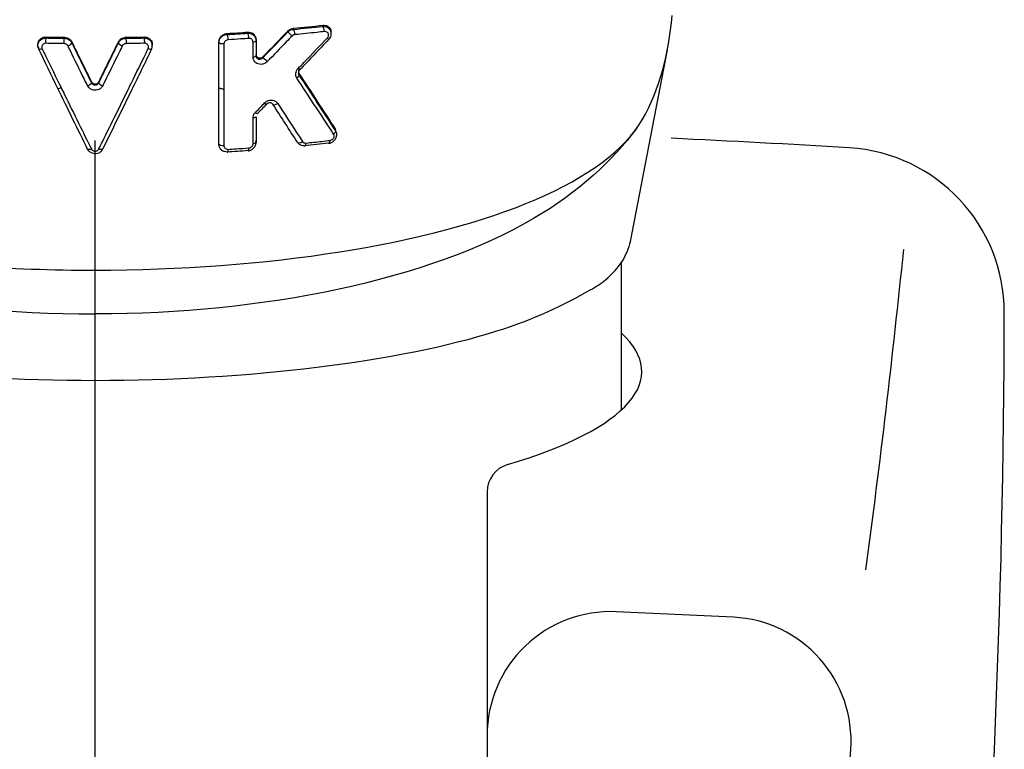
# Model space of a CAD drawing. Extents: x -1050 to 1050, y -742 to 742.
# Drawn here: x -466 to -442, y -106 to -88 of the extents above; entities that cross this region are included whole.
import ezdxf

# ---------------------------------------------------------------- set-up
doc = ezdxf.new("R2010")
doc.units = 0
doc.header["$LTSCALE"] = 25
doc.linetypes.add('CENTER', pattern=[2, 1.25, -0.25, 0.25, -0.25])
doc.linetypes.add('CONTINUOUS-F', pattern=[0])
for name, color, linetype in [('032943', 7, 'CONTINUOUS'), ('201614', 7, 'CONTINUOUS'), ('201615', 7, 'CONTINUOUS')]:
    doc.layers.add(name, color=color, linetype=linetype)

msp = doc.modelspace()

# ---------------------------------------------------------------- linework, layer by layer
at = {"layer": '032943', "color": 2, "linetype": 'CONTINUOUS-F'}
for p, q in [((-454.423, -99.579), (-454.423, -105.48)), ((-454.423, -105.48), (-454.423, -132.299))]:
    msp.add_line(p, q, dxfattribs=at)
for centre, radius, start, end in [((-463.923, -390.682), 300, 86.507, 87.33209), ((-445.888, -95.232), 4, 359.915, 86.507), ((-693.027, -68.257), 250, 352.367, 354.158), ((-691.888, -94.863), 250, 350.209, 359.915), ((-451.423, -105.48), 3, 87.588, 180), ((-463.923, -402.217), 300, 87.043, 87.588), ((-448.602, -105.613), 3, 356.139, 87.043), ((-695.041, -88.977), 250, 351.832, 356.139)]:
    msp.add_arc(centre, radius, start, end, dxfattribs=at)
at = {"layer": '032943', "color": 2, "linetype": 'Continuous'}
msp.add_arc((-453.733, -99.579), 0.69, 106.5884, 180, dxfattribs=at)
msp.add_ellipse((-463.923, -96.661), major_axis=(-13.25, 0), ratio=0.259368, start_param=2.425215, end_param=3.417185, dxfattribs=at)
at = {"layer": '201614', "color": 3, "linetype": 'CENTER'}
msp.add_line((-463.923, -572.31), (-463.923, 86.004), dxfattribs=at)
at = {"layer": '201615', "color": 2}
for p, q in [((-458.206, -88.474), (-458.206, -88.434)), ((-462.537, -88.765), (-462.537, -88.736)), ((-450.951, -93.508), (-450.052, -88.862)), ((-460.923, -89.774), (-460.923, -89.753))]:
    msp.add_line(p, q, dxfattribs=at)
at = {"layer": '201615', "color": 2, "linetype": 'Continuous'}
msp.add_line((-451.173, -94.024), (-451.173, -97.596), dxfattribs=at)
at = {"layer": '201615', "color": 2}
for centre, major_axis, ratio, start_param, end_param in [((-464.741, -89.747), (0.0899, 0.0439), 0.269806, 3.027749, 4.516883), ((-460.823, -89.774), (0.1, 0), 0.323776, 3.141594, 4.936315)]:
    msp.add_ellipse(centre, major_axis=major_axis, ratio=ratio, start_param=start_param, end_param=end_param, dxfattribs=at)
for points, knots in [([(-477.908, -88.032), (-477.827, -88.966), (-477.61, -89.831), (-476.749, -91.299), (-475.86, -91.952), (-473.329, -93.042), (-471.689, -93.474), (-468.026, -94.051), (-465.987, -94.204), (-459.803, -94.203), (-455.783, -93.587), (-451.969, -91.941), (-451.088, -91.287), (-450.237, -89.827), (-450.019, -88.962), (-449.938, -88.032)], [0, 0, 0, 0, 0.125, 0.125, 0.25, 0.25, 0.375, 0.375, 0.5, 0.5, 0.75, 0.75, 0.875, 0.875, 1, 1, 1, 1]), ([(-458.406, -88.268), (-458.381, -88.265), (-458.357, -88.266), (-458.311, -88.278), (-458.29, -88.288), (-458.253, -88.315), (-458.238, -88.332), (-458.216, -88.371), (-458.21, -88.392), (-458.206, -88.42), (-458.206, -88.427), (-458.206, -88.434)], [0, 0, 0, 0, 0.242141, 0.242141, 0.484587, 0.484587, 0.720756, 0.720756, 0.93723, 0.93723, 1, 1, 1, 1]), ([(-458.406, -88.294), (-458.382, -88.293), (-458.357, -88.296), (-458.311, -88.31), (-458.29, -88.321), (-458.253, -88.351), (-458.238, -88.369), (-458.217, -88.409), (-458.21, -88.431), (-458.205, -88.474), (-458.206, -88.495), (-458.215, -88.535), (-458.223, -88.554), (-458.242, -88.586), (-458.252, -88.6), (-458.265, -88.613)], [0, 0, 0, 0, 0.157901, 0.157901, 0.317243, 0.317243, 0.475356, 0.475356, 0.623962, 0.623962, 0.760785, 0.760785, 0.890156, 0.890156, 1, 1, 1, 1]), ([(-460.923, -88.669), (-460.923, -88.649), (-460.92, -88.628), (-460.906, -88.589), (-460.896, -88.569), (-460.869, -88.535), (-460.853, -88.519), (-460.817, -88.494), (-460.797, -88.484), (-460.759, -88.472), (-460.741, -88.468), (-460.723, -88.467)], [0, 0, 0, 0, 0.201743, 0.201743, 0.409432, 0.409432, 0.617145, 0.617145, 0.828118, 0.828118, 1, 1, 1, 1]), ([(-460.923, -88.69), (-460.923, -88.669), (-460.919, -88.647), (-460.905, -88.608), (-460.895, -88.588), (-460.868, -88.555), (-460.852, -88.54), (-460.816, -88.515), (-460.795, -88.506), (-460.757, -88.495), (-460.74, -88.493), (-460.723, -88.492)], [0, 0, 0, 0, 0.20883, 0.20883, 0.41755, 0.41755, 0.625548, 0.625548, 0.835753, 0.835753, 1, 1, 1, 1]), ([(-460.223, -88.434), (-460.2, -88.432), (-460.176, -88.435), (-460.133, -88.447), (-460.112, -88.456), (-460.076, -88.482), (-460.061, -88.499), (-460.038, -88.535), (-460.03, -88.556), (-460.024, -88.588), (-460.023, -88.598), (-460.023, -88.609)], [0, 0, 0, 0, 0.22618, 0.22618, 0.452386, 0.452386, 0.677685, 0.677685, 0.895985, 0.895985, 1, 1, 1, 1]), ([(-460.223, -88.459), (-460.2, -88.458), (-460.176, -88.461), (-460.133, -88.475), (-460.112, -88.486), (-460.076, -88.513), (-460.061, -88.531), (-460.038, -88.568), (-460.03, -88.589), (-460.024, -88.622), (-460.023, -88.632), (-460.023, -88.643)], [0, 0, 0, 0, 0.223889, 0.223889, 0.448173, 0.448173, 0.672985, 0.672985, 0.893186, 0.893186, 1, 1, 1, 1]), ([(-459.15, -88.529), (-459.196, -88.577), (-459.243, -88.624), (-459.443, -88.831), (-459.597, -88.99), (-459.752, -89.148)], [0, 0, 0, 0, 0.231506, 0.231506, 1, 1, 1, 1]), ([(-459.254, -88.41), (-459.238, -88.393), (-459.22, -88.379), (-459.18, -88.357), (-459.158, -88.349), (-459.128, -88.343), (-459.121, -88.342), (-459.113, -88.341)], [0, 0, 0, 0, 0.423406, 0.423406, 0.851347, 0.851347, 1, 1, 1, 1]), ([(-459.254, -88.43), (-459.238, -88.414), (-459.219, -88.4), (-459.179, -88.38), (-459.157, -88.373), (-459.128, -88.368), (-459.12, -88.367), (-459.113, -88.367)], [0, 0, 0, 0, 0.434437, 0.434437, 0.861245, 0.861245, 1, 1, 1, 1]), ([(-459.079, -88.494), (-459.09, -88.495), (-459.102, -88.498), (-459.125, -88.508), (-459.135, -88.515), (-459.146, -88.525), (-459.148, -88.527), (-459.15, -88.529)], [0, 0, 0, 0, 0.454417, 0.454417, 0.910256, 0.910256, 1, 1, 1, 1]), ([(-458.366, -88.42), (-458.428, -88.427), (-458.489, -88.434), (-458.725, -88.459), (-458.901, -88.477), (-459.079, -88.494)], [0, 0, 0, 0, 0.260751, 0.260751, 1, 1, 1, 1]), ([(-458.295, -88.574), (-458.288, -88.566), (-458.281, -88.558), (-458.272, -88.539), (-458.268, -88.528), (-458.265, -88.508), (-458.265, -88.498), (-458.269, -88.48), (-458.272, -88.471), (-458.281, -88.455), (-458.287, -88.447), (-458.302, -88.434), (-458.311, -88.429), (-458.331, -88.422), (-458.342, -88.42), (-458.358, -88.42), (-458.362, -88.42), (-458.366, -88.42)], [0, 0, 0, 0, 0.130771, 0.130771, 0.261968, 0.261968, 0.387904, 0.387904, 0.513193, 0.513193, 0.645194, 0.645194, 0.788857, 0.788857, 0.945349, 0.945349, 1, 1, 1, 1]), ([(-465.29, -88.817), (-465.3, -88.798), (-465.306, -88.777), (-465.31, -88.734), (-465.309, -88.713), (-465.298, -88.672), (-465.289, -88.652), (-465.265, -88.617), (-465.25, -88.601), (-465.214, -88.576), (-465.194, -88.566), (-465.152, -88.554), (-465.131, -88.551), (-465.109, -88.552)], [0, 0, 0, 0, 0.16683, 0.16683, 0.333613, 0.333613, 0.501103, 0.501103, 0.669816, 0.669816, 0.839357, 0.839357, 1, 1, 1, 1]), ([(-465.29, -88.846), (-465.3, -88.827), (-465.306, -88.805), (-465.31, -88.763), (-465.309, -88.741), (-465.298, -88.7), (-465.289, -88.68), (-465.265, -88.644), (-465.25, -88.628), (-465.214, -88.602), (-465.194, -88.592), (-465.152, -88.579), (-465.131, -88.576), (-465.109, -88.576)], [0, 0, 0, 0, 0.167414, 0.167414, 0.334554, 0.334554, 0.502112, 0.502112, 0.670592, 0.670592, 0.839799, 0.839799, 1, 1, 1, 1]), ([(-465.118, -88.705), (-465.128, -88.704), (-465.139, -88.706), (-465.16, -88.712), (-465.171, -88.717), (-465.188, -88.73), (-465.196, -88.737), (-465.208, -88.755), (-465.213, -88.765), (-465.218, -88.785), (-465.219, -88.796), (-465.217, -88.817), (-465.214, -88.828), (-465.209, -88.838)], [0, 0, 0, 0, 0.16089, 0.16089, 0.330756, 0.330756, 0.499534, 0.499534, 0.666881, 0.666881, 0.833381, 0.833381, 1, 1, 1, 1]), ([(-464.673, -88.713), (-464.74, -88.712), (-464.806, -88.711), (-464.954, -88.708), (-465.036, -88.706), (-465.118, -88.705)], [0, 0, 0, 0, 0.448855, 0.448855, 1, 1, 1, 1]), ([(-464.582, -88.769), (-464.584, -88.765), (-464.586, -88.761), (-464.594, -88.749), (-464.602, -88.741), (-464.619, -88.727), (-464.629, -88.722), (-464.65, -88.715), (-464.662, -88.713), (-464.673, -88.713)], [0, 0, 0, 0, 0.10968, 0.10968, 0.40559, 0.40559, 0.702601, 0.702601, 1, 1, 1, 1]), ([(-464.668, -88.56), (-464.646, -88.56), (-464.623, -88.564), (-464.581, -88.578), (-464.561, -88.589), (-464.526, -88.616), (-464.51, -88.632), (-464.494, -88.657), (-464.49, -88.664), (-464.487, -88.671)], [0, 0, 0, 0, 0.29662, 0.29662, 0.593271, 0.593271, 0.889534, 0.889534, 1, 1, 1, 1]), ([(-464.668, -88.584), (-464.645, -88.584), (-464.623, -88.588), (-464.581, -88.602), (-464.561, -88.613), (-464.526, -88.64), (-464.51, -88.656), (-464.494, -88.681), (-464.49, -88.688), (-464.487, -88.695)], [0, 0, 0, 0, 0.296706, 0.296706, 0.593607, 0.593607, 0.890046, 0.890046, 1, 1, 1, 1]), ([(-464.106, -89.734), (-464.134, -89.677), (-464.162, -89.619), (-464.304, -89.333), (-464.417, -89.103), (-464.547, -88.839), (-464.565, -88.804), (-464.582, -88.769)], [0, 0, 0, 0, 0.178324, 0.178324, 0.891636, 0.891636, 1, 1, 1, 1]), ([(-463.264, -88.768), (-463.293, -88.826), (-463.321, -88.883), (-463.462, -89.171), (-463.576, -89.4), (-463.706, -89.664), (-463.723, -89.699), (-463.74, -89.734)], [0, 0, 0, 0, 0.178324, 0.178324, 0.89164, 0.89164, 1, 1, 1, 1]), ([(-463.36, -88.671), (-463.35, -88.652), (-463.337, -88.634), (-463.306, -88.603), (-463.287, -88.59), (-463.248, -88.571), (-463.226, -88.564), (-463.195, -88.56), (-463.187, -88.559), (-463.178, -88.559)], [0, 0, 0, 0, 0.296728, 0.296728, 0.59349, 0.59349, 0.889805, 0.889805, 1, 1, 1, 1]), ([(-463.36, -88.695), (-463.35, -88.676), (-463.337, -88.658), (-463.306, -88.627), (-463.287, -88.614), (-463.248, -88.595), (-463.226, -88.588), (-463.195, -88.584), (-463.187, -88.584), (-463.178, -88.584)], [0, 0, 0, 0, 0.296671, 0.296671, 0.593452, 0.593452, 0.889809, 0.889809, 1, 1, 1, 1]), ([(-463.173, -88.712), (-463.184, -88.713), (-463.196, -88.715), (-463.217, -88.722), (-463.227, -88.727), (-463.245, -88.741), (-463.253, -88.749), (-463.261, -88.762), (-463.263, -88.765), (-463.264, -88.768)], [0, 0, 0, 0, 0.299104, 0.299104, 0.598304, 0.598304, 0.896103, 0.896103, 1, 1, 1, 1]), ([(-462.728, -88.704), (-462.795, -88.706), (-462.861, -88.707), (-463.01, -88.71), (-463.091, -88.711), (-463.173, -88.712)], [0, 0, 0, 0, 0.448812, 0.448812, 1, 1, 1, 1]), ([(-462.539, -88.757), (-462.539, -88.735), (-462.547, -88.692), (-462.585, -88.632), (-462.645, -88.588), (-462.715, -88.569), (-462.762, -88.573), (-462.784, -88.578)], [0, 0, 0, 0, 0.18088, 0.389362, 0.597285, 0.808154, 1, 1, 1, 1]), ([(-462.737, -88.551), (-462.715, -88.551), (-462.693, -88.554), (-462.652, -88.566), (-462.631, -88.576), (-462.596, -88.601), (-462.58, -88.617), (-462.556, -88.653), (-462.547, -88.673), (-462.539, -88.707), (-462.537, -88.722), (-462.537, -88.736)], [0, 0, 0, 0, 0.207976, 0.207976, 0.423505, 0.423505, 0.639867, 0.639867, 0.856371, 0.856371, 1, 1, 1, 1]), ([(-462.737, -88.576), (-462.715, -88.575), (-462.692, -88.579), (-462.649, -88.593), (-462.629, -88.603), (-462.594, -88.63), (-462.579, -88.646), (-462.555, -88.682), (-462.546, -88.703), (-462.539, -88.735), (-462.538, -88.746), (-462.537, -88.757)], [0, 0, 0, 0, 0.221166, 0.221166, 0.442052, 0.442052, 0.663642, 0.663642, 0.88552, 0.88552, 1, 1, 1, 1]), ([(-462.637, -88.837), (-462.633, -88.828), (-462.63, -88.818), (-462.627, -88.798), (-462.628, -88.787), (-462.632, -88.766), (-462.637, -88.756), (-462.649, -88.738), (-462.657, -88.73), (-462.674, -88.717), (-462.684, -88.712), (-462.706, -88.706), (-462.717, -88.704), (-462.728, -88.704)], [0, 0, 0, 0, 0.15424, 0.15424, 0.322521, 0.322521, 0.491674, 0.491674, 0.66113, 0.66113, 0.830424, 0.830424, 1, 1, 1, 1]), ([(-462.557, -88.849), (-462.555, -88.846), (-462.543, -88.821), (-462.533, -88.789), (-462.538, -88.761), (-462.539, -88.757)], [0, 0, 0, 0, 0.093375, 0.886125, 1, 1, 1, 1]), ([(-460.7, -88.62), (-460.712, -88.621), (-460.723, -88.624), (-460.745, -88.632), (-460.755, -88.638), (-460.773, -88.653), (-460.781, -88.662), (-460.792, -88.681), (-460.797, -88.691), (-460.8, -88.708), (-460.801, -88.715), (-460.801, -88.721)], [0, 0, 0, 0, 0.222154, 0.222154, 0.444661, 0.444661, 0.661798, 0.661798, 0.871662, 0.871662, 1, 1, 1, 1]), ([(-460.801, -88.721), (-460.801, -88.784), (-460.801, -88.847), (-460.801, -89.163), (-460.801, -89.415), (-460.801, -89.713), (-460.801, -89.759), (-460.801, -89.805)], [0, 0, 0, 0, 0.174522, 0.174522, 0.872611, 0.872611, 1, 1, 1, 1]), ([(-460.197, -88.587), (-460.261, -88.592), (-460.325, -88.596), (-460.493, -88.607), (-460.596, -88.614), (-460.7, -88.62)], [0, 0, 0, 0, 0.38482, 0.38482, 1, 1, 1, 1]), ([(-460.096, -88.674), (-460.096, -88.664), (-460.098, -88.654), (-460.105, -88.635), (-460.11, -88.626), (-460.124, -88.61), (-460.132, -88.604), (-460.15, -88.594), (-460.161, -88.59), (-460.18, -88.587), (-460.188, -88.586), (-460.197, -88.587)], [0, 0, 0, 0, 0.205429, 0.205429, 0.410463, 0.410463, 0.621518, 0.621518, 0.842143, 0.842143, 1, 1, 1, 1]), ([(-460.096, -89.04), (-460.096, -88.977), (-460.096, -88.914), (-460.096, -88.792), (-460.096, -88.733), (-460.096, -88.674)], [0, 0, 0, 0, 0.517225, 0.517225, 1, 1, 1, 1]), ([(-459.003, -89.315), (-458.956, -89.267), (-458.91, -89.219), (-458.674, -88.972), (-458.484, -88.773), (-458.295, -88.574)], [0, 0, 0, 0, 0.195057, 0.195057, 1, 1, 1, 1]), ([(-465.209, -88.838), (-465.181, -88.895), (-465.152, -88.953), (-464.998, -89.268), (-464.873, -89.524), (-464.747, -89.78)], [0, 0, 0, 0, 0.183918, 0.183918, 1, 1, 1, 1]), ([(-463.121, -89.823), (-463.093, -89.766), (-463.064, -89.708), (-462.923, -89.42), (-462.809, -89.189), (-462.676, -88.917), (-462.657, -88.877), (-462.637, -88.837)], [0, 0, 0, 0, 0.175701, 0.175701, 0.878525, 0.878525, 1, 1, 1, 1]), ([(-460.023, -88.975), (-460.023, -88.985), (-460.021, -88.996), (-460.014, -89.015), (-460.009, -89.023), (-459.996, -89.039), (-459.987, -89.045), (-459.969, -89.056), (-459.958, -89.059), (-459.936, -89.063), (-459.924, -89.062), (-459.901, -89.058), (-459.889, -89.054), (-459.869, -89.043), (-459.86, -89.036), (-459.852, -89.028)], [0, 0, 0, 0, 0.137248, 0.137248, 0.274247, 0.274247, 0.415027, 0.415027, 0.561771, 0.561771, 0.712944, 0.712944, 0.864855, 0.864855, 1, 1, 1, 1]), ([(-459.752, -89.148), (-459.767, -89.164), (-459.785, -89.177), (-459.826, -89.199), (-459.849, -89.208), (-459.896, -89.216), (-459.92, -89.216), (-459.965, -89.21), (-459.986, -89.202), (-460.023, -89.182), (-460.04, -89.169), (-460.067, -89.138), (-460.078, -89.12), (-460.092, -89.082), (-460.096, -89.061), (-460.096, -89.04)], [0, 0, 0, 0, 0.135211, 0.135211, 0.287344, 0.287344, 0.438569, 0.438569, 0.585291, 0.585291, 0.726084, 0.726084, 0.863024, 0.863024, 1, 1, 1, 1]), ([(-460.023, -89.009), (-460.023, -89.02), (-460.021, -89.03), (-460.014, -89.048), (-460.009, -89.056), (-459.995, -89.07), (-459.987, -89.076), (-459.968, -89.085), (-459.958, -89.087), (-459.936, -89.089), (-459.924, -89.088), (-459.901, -89.082), (-459.889, -89.077), (-459.869, -89.064), (-459.86, -89.057), (-459.852, -89.049)], [0, 0, 0, 0, 0.129935, 0.129935, 0.263929, 0.263929, 0.405955, 0.405955, 0.556909, 0.556909, 0.712895, 0.712895, 0.867143, 0.867143, 1, 1, 1, 1]), ([(-459.035, -89.547), (-459.045, -89.53), (-459.053, -89.512), (-459.062, -89.473), (-459.063, -89.451), (-459.057, -89.411), (-459.051, -89.39), (-459.032, -89.351), (-459.019, -89.331), (-459.003, -89.315)], [0, 0, 0, 0, 0.247445, 0.247445, 0.495528, 0.495528, 0.735412, 0.735412, 1, 1, 1, 1]), ([(-458.967, -89.317), (-458.974, -89.324), (-458.981, -89.333), (-458.99, -89.352), (-458.994, -89.363), (-458.997, -89.383), (-458.996, -89.393), (-458.993, -89.412), (-458.989, -89.421), (-458.984, -89.431), (-458.983, -89.432), (-458.983, -89.433)], [0, 0, 0, 0, 0.244956, 0.244956, 0.490415, 0.490415, 0.729602, 0.729602, 0.969515, 0.969515, 1, 1, 1, 1]), ([(-458.967, -89.352), (-458.974, -89.361), (-458.981, -89.37), (-458.99, -89.388), (-458.993, -89.397), (-458.995, -89.407), (-458.995, -89.409), (-458.997, -89.421), (-458.996, -89.431), (-458.993, -89.449), (-458.989, -89.458), (-458.984, -89.466), (-458.983, -89.467), (-458.983, -89.468)], [0, 0, 0, 0, 0.248328, 0.248328, 0.449899, 0.449899, 0.487797, 0.487797, 0.724113, 0.724113, 0.970534, 0.970534, 1, 1, 1, 1]), ([(-464.014, -89.636), (-464.009, -89.645), (-464.002, -89.654), (-463.987, -89.67), (-463.977, -89.676), (-463.957, -89.685), (-463.946, -89.689), (-463.924, -89.691), (-463.913, -89.691), (-463.891, -89.686), (-463.88, -89.682), (-463.861, -89.671), (-463.853, -89.664), (-463.84, -89.649), (-463.836, -89.643), (-463.832, -89.636)], [0, 0, 0, 0, 0.148863, 0.148863, 0.297742, 0.297742, 0.446409, 0.446409, 0.594864, 0.594864, 0.74325, 0.74325, 0.891727, 0.891727, 1, 1, 1, 1]), ([(-464.014, -89.661), (-464.009, -89.67), (-464.002, -89.679), (-463.987, -89.694), (-463.978, -89.7), (-463.957, -89.71), (-463.946, -89.713), (-463.924, -89.715), (-463.913, -89.715), (-463.891, -89.71), (-463.88, -89.706), (-463.861, -89.695), (-463.853, -89.688), (-463.84, -89.674), (-463.836, -89.668), (-463.832, -89.661)], [0, 0, 0, 0, 0.149112, 0.149112, 0.29795, 0.29795, 0.446423, 0.446423, 0.594688, 0.594688, 0.742993, 0.742993, 0.891574, 0.891574, 1, 1, 1, 1]), ([(-458.142, -90.907), (-458.174, -90.858), (-458.206, -90.809), (-458.367, -90.565), (-458.497, -90.369), (-458.762, -89.964), (-458.898, -89.756), (-459.035, -89.547)], [0, 0, 0, 0, 0.108779, 0.108779, 0.543926, 0.543926, 1, 1, 1, 1]), ([(-464.747, -89.78), (-464.719, -89.837), (-464.69, -89.895), (-464.549, -90.183), (-464.435, -90.412), (-464.22, -90.85), (-464.117, -91.058), (-464.014, -91.265)], [0, 0, 0, 0, 0.115933, 0.115933, 0.579677, 0.579677, 1, 1, 1, 1]), ([(-463.74, -89.734), (-463.75, -89.753), (-463.763, -89.771), (-463.795, -89.802), (-463.813, -89.814), (-463.854, -89.833), (-463.876, -89.84), (-463.921, -89.845), (-463.944, -89.844), (-463.988, -89.835), (-464.01, -89.826), (-464.048, -89.804), (-464.066, -89.789), (-464.09, -89.761), (-464.099, -89.748), (-464.106, -89.734)], [0, 0, 0, 0, 0.148366, 0.148366, 0.296692, 0.296692, 0.44561, 0.44561, 0.595244, 0.595244, 0.74513, 0.74513, 0.894663, 0.894663, 1, 1, 1, 1]), ([(-463.832, -91.265), (-463.803, -91.208), (-463.775, -91.15), (-463.634, -90.864), (-463.52, -90.635), (-463.312, -90.212), (-463.216, -90.018), (-463.121, -89.823)], [0, 0, 0, 0, 0.119457, 0.119457, 0.597297, 0.597297, 1, 1, 1, 1]), ([(-460.801, -89.805), (-460.801, -89.868), (-460.801, -89.932), (-460.801, -90.247), (-460.801, -90.499), (-460.801, -90.897), (-460.801, -91.042), (-460.801, -91.187)], [0, 0, 0, 0, 0.136988, 0.136988, 0.684938, 0.684938, 1, 1, 1, 1]), ([(-460.037, -90.377), (-459.99, -90.329), (-459.943, -90.282), (-459.869, -90.206), (-459.841, -90.178), (-459.814, -90.15)], [0, 0, 0, 0, 0.62749, 0.62749, 1, 1, 1, 1]), ([(-459.814, -90.15), (-459.797, -90.133), (-459.778, -90.119), (-459.737, -90.097), (-459.715, -90.09), (-459.67, -90.081), (-459.647, -90.081), (-459.601, -90.087), (-459.579, -90.094), (-459.539, -90.116), (-459.521, -90.131), (-459.504, -90.153), (-459.5, -90.158), (-459.497, -90.163)], [0, 0, 0, 0, 0.182869, 0.182869, 0.365259, 0.365259, 0.555074, 0.555074, 0.75172, 0.75172, 0.948488, 0.948488, 1, 1, 1, 1]), ([(-459.615, -90.18), (-459.621, -90.172), (-459.628, -90.165), (-459.646, -90.154), (-459.656, -90.15), (-459.677, -90.146), (-459.689, -90.146), (-459.712, -90.15), (-459.724, -90.154), (-459.746, -90.165), (-459.757, -90.172), (-459.768, -90.183), (-459.77, -90.185), (-459.772, -90.187)], [0, 0, 0, 0, 0.185598, 0.185598, 0.376469, 0.376469, 0.57514, 0.57514, 0.77281, 0.77281, 0.958941, 0.958941, 1, 1, 1, 1]), ([(-459.497, -90.163), (-459.464, -90.213), (-459.431, -90.264), (-459.268, -90.515), (-459.138, -90.716), (-458.971, -90.972), (-458.934, -91.028), (-458.898, -91.084)], [0, 0, 0, 0, 0.163211, 0.163211, 0.816096, 0.816096, 1, 1, 1, 1]), ([(-460.096, -90.515), (-460.096, -90.495), (-460.092, -90.474), (-460.079, -90.435), (-460.068, -90.416), (-460.05, -90.391), (-460.044, -90.384), (-460.037, -90.377)], [0, 0, 0, 0, 0.40995, 0.40995, 0.819751, 0.819751, 1, 1, 1, 1]), ([(-460.096, -91.14), (-460.096, -91.077), (-460.096, -91.014), (-460.096, -90.806), (-460.096, -90.661), (-460.096, -90.515)], [0, 0, 0, 0, 0.302984, 0.302984, 1, 1, 1, 1]), ([(-477.046, -90.769), (-476.461, -91.538), (-475.65, -92.309), (-471.989, -94.456), (-467.979, -95.263), (-463.934, -95.266), (-463.928, -95.266), (-463.923, -95.266)], [0.075053, 0.075053, 0.075053, 0.075053, 0.2026779, 0.2026779, 0.499986, 0.499986, 0.5003856, 0.5003856, 0.5003856, 0.5003856]), ([(-450.8, -90.769), (-451.385, -91.538), (-452.196, -92.309), (-455.857, -94.456), (-459.867, -95.263), (-463.912, -95.266), (-463.918, -95.266), (-463.923, -95.266)], [0.075053, 0.075053, 0.075053, 0.075053, 0.2026779, 0.2026779, 0.499986, 0.499986, 0.5003856, 0.5003856, 0.5003856, 0.5003856]), ([(-458.229, -91.059), (-458.222, -91.058), (-458.215, -91.057), (-458.197, -91.051), (-458.187, -91.046), (-458.169, -91.034), (-458.161, -91.027), (-458.147, -91.011), (-458.141, -91.002), (-458.133, -90.983), (-458.13, -90.973), (-458.127, -90.953), (-458.128, -90.943), (-458.132, -90.924), (-458.136, -90.915), (-458.142, -90.907)], [0, 0, 0, 0, 0.104732, 0.104732, 0.266905, 0.266905, 0.416141, 0.416141, 0.558116, 0.558116, 0.701272, 0.701272, 0.850814, 0.850814, 1, 1, 1, 1]), ([(-458.096, -90.829), (-458.086, -90.846), (-458.078, -90.864), (-458.069, -90.904), (-458.068, -90.925), (-458.071, -90.945), (-458.071, -90.945), (-458.071, -90.945)], [0, 0, 0, 0, 0.494929, 0.494929, 0.999173, 0.999173, 1, 1, 1, 1]), ([(-460.723, -91.341), (-460.746, -91.341), (-460.769, -91.338), (-460.813, -91.324), (-460.833, -91.314), (-460.869, -91.287), (-460.884, -91.27), (-460.907, -91.232), (-460.916, -91.211), (-460.922, -91.179), (-460.923, -91.167), (-460.923, -91.155)], [0, 0, 0, 0, 0.221499, 0.221499, 0.443313, 0.443313, 0.665426, 0.665426, 0.884486, 0.884486, 1, 1, 1, 1]), ([(-460.197, -91.242), (-460.185, -91.241), (-460.173, -91.239), (-460.151, -91.23), (-460.141, -91.223), (-460.123, -91.208), (-460.115, -91.199), (-460.104, -91.179), (-460.1, -91.169), (-460.096, -91.152), (-460.096, -91.146), (-460.096, -91.14)], [0, 0, 0, 0, 0.225319, 0.225319, 0.451069, 0.451069, 0.670053, 0.670053, 0.878945, 0.878945, 1, 1, 1, 1]), ([(-460.111, -91.269), (-460.096, -91.26), (-460.065, -91.236), (-460.031, -91.177), (-460.02, -91.116), (-460.025, -91.081), (-460.027, -91.07)], [0, 0, 0, 0, 0.213024, 0.522616, 0.858014, 1, 1, 1, 1]), ([(-458.847, -91.189), (-458.871, -91.19), (-458.895, -91.187), (-458.94, -91.173), (-458.962, -91.162), (-458.991, -91.138), (-459.001, -91.128), (-459.009, -91.117)], [0, 0, 0, 0, 0.381927, 0.381927, 0.766993, 0.766993, 1, 1, 1, 1]), ([(-458.898, -91.084), (-458.892, -91.092), (-458.885, -91.099), (-458.868, -91.112), (-458.857, -91.117), (-458.835, -91.123), (-458.822, -91.124), (-458.81, -91.122)], [0, 0, 0, 0, 0.29973, 0.29973, 0.649809, 0.649809, 1, 1, 1, 1]), ([(-458.81, -91.122), (-458.748, -91.116), (-458.686, -91.11), (-458.492, -91.089), (-458.36, -91.074), (-458.229, -91.059)], [0, 0, 0, 0, 0.317079, 0.317079, 1, 1, 1, 1]), ([(-458.262, -91.129), (-458.257, -91.129), (-458.228, -91.125), (-458.172, -91.105), (-458.113, -91.054), (-458.079, -90.996), (-458.074, -90.959), (-458.074, -90.945)], [0, 0, 0, 0, 0.046214, 0.320716, 0.608647, 0.858463, 1, 1, 1, 1]), ([(-463.742, -91.273), (-463.751, -91.293), (-463.764, -91.311), (-463.796, -91.342), (-463.814, -91.355), (-463.854, -91.374), (-463.876, -91.38), (-463.921, -91.385), (-463.944, -91.384), (-463.987, -91.375), (-464.009, -91.367), (-464.047, -91.344), (-464.064, -91.33), (-464.089, -91.301), (-464.097, -91.288), (-464.104, -91.273)], [0, 0, 0, 0, 0.148781, 0.148781, 0.297654, 0.297654, 0.446371, 0.446371, 0.594896, 0.594896, 0.743328, 0.743328, 0.891793, 0.891793, 1, 1, 1, 1]), ([(-464.014, -91.265), (-464.011, -91.272), (-464.006, -91.279), (-463.994, -91.293), (-463.985, -91.3), (-463.966, -91.311), (-463.955, -91.315), (-463.933, -91.32), (-463.922, -91.32), (-463.9, -91.318), (-463.888, -91.315), (-463.868, -91.305), (-463.859, -91.299), (-463.843, -91.283), (-463.837, -91.274), (-463.832, -91.265)], [0, 0, 0, 0, 0.107974, 0.107974, 0.256349, 0.256349, 0.404935, 0.404935, 0.553729, 0.553729, 0.702647, 0.702647, 0.851503, 0.851503, 1, 1, 1, 1]), ([(-460.801, -91.187), (-460.801, -91.193), (-460.8, -91.198), (-460.797, -91.215), (-460.793, -91.225), (-460.781, -91.243), (-460.773, -91.251), (-460.756, -91.264), (-460.745, -91.269), (-460.723, -91.275), (-460.712, -91.276), (-460.7, -91.276)], [0, 0, 0, 0, 0.113785, 0.113785, 0.330824, 0.330824, 0.552873, 0.552873, 0.77629, 0.77629, 1, 1, 1, 1]), ([(-460.7, -91.276), (-460.635, -91.272), (-460.57, -91.267), (-460.402, -91.256), (-460.299, -91.249), (-460.197, -91.242)], [0, 0, 0, 0, 0.384733, 0.384733, 1, 1, 1, 1]), ([(-460.217, -91.311), (-460.213, -91.31), (-460.185, -91.308), (-460.146, -91.298), (-460.118, -91.276), (-460.111, -91.269)], [0, 0, 0, 0, 0.084558, 0.744917, 1, 1, 1, 1]), ([(-451.92, -94.683), (-451.784, -94.606), (-451.466, -94.392), (-451.122, -94.004), (-450.987, -93.67), (-450.951, -93.508)], [0, 0, 0, 0, 0.252655, 0.658235, 1, 1, 1, 1]), ([(-451.92, -94.683), (-452.592, -95.072), (-453.289, -95.398), (-456.551, -96.435), (-460.222, -96.882), (-467.602, -96.884), (-471.296, -96.433), (-474.411, -95.445), (-475.033, -95.171), (-475.927, -94.683)], [0, 0, 0, 0, 0.141858, 0.141858, 0.510331, 0.510331, 0.878803, 0.878803, 1, 1, 1, 1])]:
    msp.add_open_spline(points, degree=3, knots=knots, dxfattribs=at)
for points, degree in [([(-459.113, -88.341), (-458.875, -88.318), (-458.639, -88.294), (-458.406, -88.267)], 3), ([(-458.406, -88.294), (-458.406, -88.267)], 1), ([(-460.723, -88.467), (-460.556, -88.457), (-460.389, -88.446), (-460.223, -88.434)], 3), ([(-460.723, -88.492), (-460.556, -88.482), (-460.389, -88.471), (-460.223, -88.459)], 3), ([(-460.723, -88.492), (-460.723, -88.484), (-460.723, -88.476), (-460.723, -88.467)], 3), ([(-460.7, -88.62), (-460.699, -88.569), (-460.711, -88.506), (-460.723, -88.492)], 3), ([(-460.223, -88.459), (-460.223, -88.434)], 1), ([(-460.197, -88.587), (-460.196, -88.535), (-460.209, -88.473), (-460.223, -88.459)], 3), ([(-459.852, -89.028), (-459.652, -88.823), (-459.453, -88.616), (-459.254, -88.41)], 3), ([(-459.852, -89.049), (-459.652, -88.843), (-459.453, -88.637), (-459.254, -88.43)], 3), ([(-459.254, -88.43), (-459.254, -88.41)], 1), ([(-459.15, -88.529), (-459.189, -88.49), (-459.246, -88.437), (-459.254, -88.43)], 3), ([(-459.113, -88.367), (-458.875, -88.344), (-458.639, -88.32), (-458.406, -88.294)], 3), ([(-459.113, -88.367), (-459.113, -88.358), (-459.113, -88.35), (-459.113, -88.341)], 3), ([(-459.079, -88.494), (-459.077, -88.442), (-459.094, -88.38), (-459.113, -88.367)], 3), ([(-458.366, -88.42), (-458.365, -88.369), (-458.384, -88.307), (-458.406, -88.294)], 3), ([(-465.118, -88.705), (-465.118, -88.653), (-465.114, -88.59), (-465.109, -88.576)], 3), ([(-465.109, -88.552), (-464.962, -88.555), (-464.815, -88.557), (-464.668, -88.56)], 3), ([(-465.109, -88.576), (-465.109, -88.568), (-465.109, -88.56), (-465.109, -88.552)], 3), ([(-465.109, -88.576), (-464.962, -88.579), (-464.815, -88.582), (-464.668, -88.584)], 3), ([(-464.673, -88.713), (-464.673, -88.661), (-464.671, -88.598), (-464.668, -88.584)], 3), ([(-464.668, -88.584), (-464.668, -88.56)], 1), ([(-464.582, -88.769), (-464.532, -88.747), (-464.486, -88.712), (-464.487, -88.695)], 3), ([(-464.487, -88.671), (-464.329, -88.993), (-464.171, -89.315), (-464.014, -89.636)], 3), ([(-464.487, -88.695), (-464.487, -88.687), (-464.487, -88.679), (-464.487, -88.671)], 3), ([(-464.487, -88.695), (-464.329, -89.018), (-464.171, -89.34), (-464.014, -89.661)], 3), ([(-463.832, -89.636), (-463.675, -89.315), (-463.517, -88.993), (-463.36, -88.671)], 3), ([(-463.832, -89.661), (-463.675, -89.34), (-463.517, -89.018), (-463.36, -88.695)], 3), ([(-463.36, -88.695), (-463.361, -88.711), (-463.314, -88.747), (-463.264, -88.768)], 3), ([(-463.36, -88.695), (-463.36, -88.671)], 1), ([(-463.178, -88.559), (-463.031, -88.557), (-462.884, -88.555), (-462.737, -88.551)], 3), ([(-463.178, -88.584), (-463.178, -88.575), (-463.178, -88.567), (-463.178, -88.559)], 3), ([(-463.178, -88.584), (-463.031, -88.582), (-462.884, -88.579), (-462.737, -88.576)], 3), ([(-463.178, -88.584), (-463.175, -88.598), (-463.173, -88.661), (-463.173, -88.712)], 3), ([(-462.737, -88.576), (-462.737, -88.551)], 1), ([(-462.737, -88.576), (-462.732, -88.59), (-462.728, -88.653), (-462.728, -88.704)], 3), ([(-460.923, -88.69), (-460.923, -88.669)], 1), ([(-460.923, -89.774), (-460.923, -89.412), (-460.923, -89.051), (-460.923, -88.69)], 3), ([(-460.801, -88.721), (-460.859, -88.725), (-460.923, -88.709), (-460.923, -88.69)], 3), ([(-460.096, -88.674), (-460.054, -88.671), (-460.023, -88.657), (-460.023, -88.643)], 3), ([(-460.023, -88.643), (-460.023, -88.632), (-460.023, -88.62), (-460.023, -88.609)], 3), ([(-460.023, -88.643), (-460.023, -88.765), (-460.023, -88.887), (-460.023, -89.009)], 3), ([(-458.265, -88.613), (-458.497, -88.86), (-458.732, -89.107), (-458.967, -89.352)], 3), ([(-458.295, -88.574), (-458.27, -88.6), (-458.257, -88.616), (-458.265, -88.613)], 3), ([(-465.29, -88.846), (-465.29, -88.817)], 1), ([(-465.209, -88.838), (-465.253, -88.856), (-465.29, -88.86), (-465.29, -88.846)], 3), ([(-464.832, -89.788), (-464.985, -89.475), (-465.137, -89.161), (-465.29, -88.846)], 3), ([(-462.556, -88.846), (-462.716, -89.175), (-462.876, -89.504), (-463.036, -89.832)], 3), ([(-462.556, -88.846), (-462.556, -88.859), (-462.593, -88.855), (-462.637, -88.837)], 3), ([(-460.023, -89.009), (-460.023, -88.975)], 1), ([(-460.096, -89.04), (-460.054, -89.037), (-460.023, -89.023), (-460.023, -89.009)], 3), ([(-459.852, -89.049), (-459.852, -89.042), (-459.852, -89.035), (-459.852, -89.028)], 3), ([(-459.752, -89.148), (-459.792, -89.11), (-459.845, -89.057), (-459.852, -89.049)], 3), ([(-458.983, -89.468), (-458.978, -89.487), (-459, -89.521), (-459.035, -89.547)], 3), ([(-459.003, -89.315), (-458.976, -89.341), (-458.961, -89.357), (-458.967, -89.352)], 3), ([(-458.983, -89.468), (-458.983, -89.456), (-458.983, -89.444), (-458.983, -89.433)], 3), ([(-458.983, -89.433), (-458.686, -89.891), (-458.39, -90.344), (-458.096, -90.791)], 3), ([(-458.983, -89.468), (-458.686, -89.927), (-458.39, -90.381), (-458.096, -90.829)], 3), ([(-458.967, -89.352), (-458.967, -89.317)], 1), ([(-464.106, -89.734), (-464.057, -89.713), (-464.012, -89.677), (-464.014, -89.661)], 3), ([(-464.014, -89.661), (-464.014, -89.636)], 1), ([(-463.832, -89.661), (-463.834, -89.677), (-463.789, -89.713), (-463.74, -89.734)], 3), ([(-463.832, -89.661), (-463.832, -89.652), (-463.832, -89.644), (-463.832, -89.636)], 3), ([(-464.104, -91.273), (-464.347, -90.78), (-464.589, -90.285), (-464.832, -89.788)], 3), ([(-463.036, -89.832), (-463.271, -90.314), (-463.507, -90.795), (-463.742, -91.273)], 3), ([(-460.923, -91.134), (-460.923, -90.674), (-460.923, -90.214), (-460.923, -89.753)], 3), ([(-460.923, -91.155), (-460.923, -90.695), (-460.923, -90.234), (-460.923, -89.774)], 3), ([(-459.772, -90.187), (-459.846, -90.263), (-459.92, -90.338), (-459.994, -90.414)], 3), ([(-459.772, -90.187), (-459.767, -90.193), (-459.785, -90.177), (-459.814, -90.15)], 3), ([(-459.615, -90.18), (-459.608, -90.207), (-459.546, -90.197), (-459.497, -90.163)], 3), ([(-459.02, -91.102), (-459.218, -90.797), (-459.416, -90.49), (-459.615, -90.18)], 3), ([(-459.994, -90.414), (-459.989, -90.421), (-460.008, -90.405), (-460.037, -90.377)], 3), ([(-460.023, -90.484), (-460.023, -90.498), (-460.054, -90.512), (-460.096, -90.515)], 3), ([(-460.023, -90.484), (-460.023, -90.692), (-460.023, -90.901), (-460.023, -91.109)], 3), ([(-458.096, -90.829), (-458.091, -90.849), (-458.11, -90.881), (-458.142, -90.907)], 3), ([(-458.096, -90.829), (-458.096, -90.791)], 1), ([(-460.923, -91.155), (-460.923, -91.148), (-460.923, -91.141), (-460.923, -91.134)], 3), ([(-460.801, -91.187), (-460.859, -91.191), (-460.923, -91.175), (-460.923, -91.155)], 3), ([(-460.023, -91.109), (-460.023, -91.123), (-460.054, -91.136), (-460.096, -91.14)], 3), ([(-459.02, -91.102), (-459.012, -91.13), (-458.947, -91.12), (-458.898, -91.084)], 3), ([(-458.847, -91.189), (-458.828, -91.201), (-458.812, -91.17), (-458.81, -91.122)], 3), ([(-458.269, -91.126), (-458.46, -91.148), (-458.653, -91.169), (-458.847, -91.189)], 3), ([(-458.269, -91.126), (-458.249, -91.138), (-458.23, -91.107), (-458.229, -91.059)], 3), ([(-464.014, -91.265), (-464.061, -91.285), (-464.103, -91.289), (-464.104, -91.273)], 3), ([(-463.742, -91.273), (-463.743, -91.289), (-463.785, -91.285), (-463.832, -91.265)], 3), ([(-460.723, -91.341), (-460.712, -91.353), (-460.701, -91.323), (-460.7, -91.276)], 3), ([(-460.223, -91.307), (-460.389, -91.319), (-460.556, -91.33), (-460.723, -91.341)], 3), ([(-460.223, -91.307), (-460.21, -91.32), (-460.197, -91.29), (-460.197, -91.242)], 3)]:
    msp.add_open_spline(points, degree=degree, dxfattribs=at)

doc.saveas('drawing.dxf')
